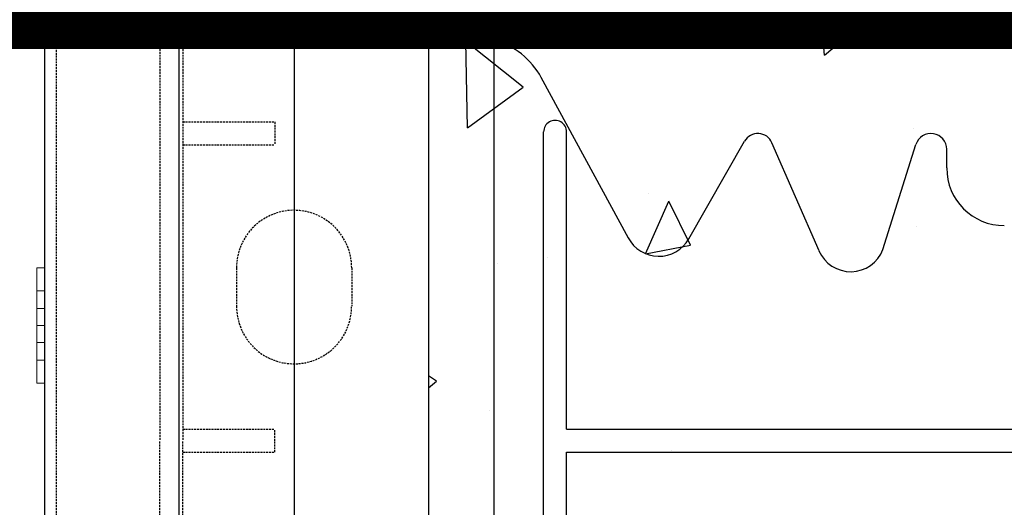
# Model space of a CAD drawing. Extents: x -1043 to 2383, y -808 to 1691.
# Drawn here: x 346 to 475, y 351 to 415 of the extents above; entities that cross this region are included whole.
import ezdxf

# ---------------------------------------------------------------- set-up
doc = ezdxf.new("R2010")
doc.units = 0
doc.header["$MEASUREMENT"] = 0
doc.linetypes.add('HIDDEN', pattern=[0.375, 0.25, -0.125])
doc.linetypes.add('solid', pattern=[0])
for name, color, linetype in [('DD', 7, 'CONTINUOUS'), ('mark_1', 84, 'solid'), ('stone', 7, 'CONTINUOUS'), ('text_En', 7, 'CONTINUOUS')]:
    doc.layers.add(name, color=color, linetype=linetype)

msp = doc.modelspace()

# ---------------------------------------------------------------- linework, layer by layer
at = {"layer": 'DD', "const_width": 8}
msp.add_lwpolyline([(668.97, 414.89), (329.39, 414.89)], dxfattribs=at)
at = {"layer": 'mark_1', "lineweight": 0, "extrusion": (6.12303e-17, 1, -1.83691e-16)}
for p, q in [((348.72, 382.39, 3846.94), (349.72, 382.39, 3846.94)), ((348.72, 382.39, 3845.38), (349.72, 382.39, 3845.38)), ((348.72, 382.39, 3845.38), (348.72, 370.39, 3831.94)), ((348.72, 382.39, 3846.94), (348.72, 382.39, 3845.38)), ((348.73, 379.39, 3846.94), (348.72, 382.39, 3846.94)), ((348.72, 379.39, 3831.94), (348.73, 382.39, 3831.94)), ((348.72, 382.39, 3581.94), (349.72, 382.39, 3581.94)), ((348.72, 382.39, 3583.5), (349.72, 382.39, 3583.5)), ((348.72, 382.39, 3583.5), (348.72, 377.09, 3589.44)), ((348.72, 379.39, 3581.94), (348.72, 382.39, 3581.94)), ((348.72, 382.39, 3583.5), (348.72, 382.39, 3581.94)), ((348.72, 382.39, 3596.94), (349.72, 382.39, 3596.94)), ((348.72, 382.39, 3595.38), (349.72, 382.39, 3595.38)), ((348.72, 382.39, 3595.38), (348.72, 370.39, 3581.94)), ((348.72, 382.39, 3596.94), (348.72, 382.39, 3595.38)), ((348.72, 379.39, 3596.94), (348.72, 382.39, 3596.94)), ((348.72, 382.39, 3331.94), (349.72, 382.39, 3331.94)), ((348.72, 382.39, 3333.5), (349.72, 382.39, 3333.5)), ((348.72, 382.39, 3333.5), (348.72, 377.09, 3339.44)), ((348.72, 379.39, 3331.94), (348.72, 382.39, 3331.94)), ((348.72, 382.39, 3333.5), (348.72, 382.39, 3331.94)), ((348.72, 382.39, 3346.94), (349.72, 382.39, 3346.94)), ((348.72, 382.39, 3345.38), (349.72, 382.39, 3345.38)), ((348.72, 382.39, 3345.38), (348.72, 370.39, 3331.94)), ((348.72, 382.39, 3346.94), (348.72, 382.39, 3345.38)), ((348.72, 379.39, 3346.94), (348.72, 382.39, 3346.94)), ((348.72, 382.39, 3081.94), (349.72, 382.39, 3081.94)), ((348.72, 382.39, 3083.5), (349.72, 382.39, 3083.5)), ((348.72, 382.39, 3083.5), (348.72, 377.09, 3089.44)), ((348.72, 379.39, 3081.94), (348.72, 382.39, 3081.94)), ((348.72, 382.39, 3083.5), (348.72, 382.39, 3081.94)), ((348.72, 382.39, 3096.94), (349.72, 382.39, 3096.94)), ((348.72, 382.39, 3095.38), (349.72, 382.39, 3095.38)), ((348.72, 382.39, 3095.38), (348.72, 370.39, 3081.94)), ((348.72, 382.39, 3096.94), (348.72, 382.39, 3095.38)), ((348.72, 379.39, 3096.94), (348.72, 382.39, 3096.94)), ((348.73, 382.39, 3831.94), (349.72, 382.39, 3831.94)), ((348.73, 382.39, 3833.5), (349.72, 382.39, 3833.5)), ((348.73, 382.39, 3833.5), (348.73, 377.09, 3839.44)), ((348.73, 382.39, 3833.5), (348.73, 382.39, 3831.94)), ((349.72, 382.39, 3095.38), (349.72, 382.39, 3096.94)), ((349.72, 382.39, 3096.94), (349.72, 379.39, 3096.94)), ((349.72, 382.39, 3081.94), (349.72, 382.39, 3083.5)), ((349.72, 382.39, 3081.94), (349.72, 379.39, 3081.94)), ((349.72, 377.09, 3089.44), (349.72, 382.39, 3083.5)), ((349.72, 382.39, 3345.38), (349.72, 382.39, 3346.94)), ((349.72, 382.39, 3346.94), (349.72, 379.39, 3346.94)), ((349.72, 382.39, 3331.94), (349.72, 382.39, 3333.5)), ((349.72, 382.39, 3331.94), (349.72, 379.39, 3331.94)), ((349.72, 377.09, 3339.44), (349.72, 382.39, 3333.5)), ((349.72, 382.39, 3595.38), (349.72, 382.39, 3596.94)), ((349.72, 382.39, 3596.94), (349.72, 379.39, 3596.94)), ((349.72, 382.39, 3581.94), (349.72, 382.39, 3583.5)), ((349.72, 382.39, 3581.94), (349.72, 379.39, 3581.94)), ((349.72, 377.09, 3589.44), (349.72, 382.39, 3583.5)), ((349.72, 382.39, 3831.94), (349.72, 379.39, 3831.94)), ((349.72, 382.39, 3831.94), (349.72, 382.39, 3833.5)), ((349.72, 382.39, 3846.94), (349.72, 379.39, 3846.94)), ((349.72, 382.39, 3845.38), (349.72, 382.39, 3846.94)), ((349.72, 377.09, 3839.44), (349.72, 382.39, 3845.38)), ((349.72, 377.09, 3839.44), (349.72, 382.39, 3833.5)), ((349.72, 377.09, 3589.44), (349.72, 382.39, 3595.38)), ((349.72, 377.09, 3339.44), (349.72, 382.39, 3345.38)), ((349.72, 377.09, 3089.44), (349.72, 382.39, 3095.38)), ((348.72, 379.39, 3831.94), (349.72, 379.39, 3831.94)), ((348.72, 379.39, 3831.94), (348.72, 374.89, 3836.98)), ((348.72, 379.39, 3581.94), (349.72, 379.39, 3581.94)), ((348.72, 379.39, 3581.94), (348.72, 374.89, 3586.98)), ((348.72, 379.39, 3596.94), (349.72, 379.39, 3596.94)), ((348.72, 379.39, 3596.94), (348.72, 374.89, 3591.9)), ((348.72, 379.39, 3331.94), (349.72, 379.39, 3331.94)), ((348.72, 379.39, 3331.94), (348.72, 374.89, 3336.98)), ((348.72, 379.39, 3346.94), (349.72, 379.39, 3346.94)), ((348.72, 379.39, 3346.94), (348.72, 374.89, 3341.9)), ((348.72, 379.39, 3081.94), (349.72, 379.39, 3081.94)), ((348.72, 379.39, 3081.94), (348.72, 374.89, 3086.98)), ((348.72, 379.39, 3096.94), (349.72, 379.39, 3096.94)), ((348.72, 379.39, 3096.94), (348.72, 374.89, 3091.9)), ((348.73, 379.39, 3846.94), (349.72, 379.39, 3846.94)), ((348.73, 379.39, 3846.94), (348.73, 374.89, 3841.9)), ((349.72, 374.89, 3086.98), (349.72, 379.39, 3081.94)), ((349.72, 374.89, 3336.98), (349.72, 379.39, 3331.94)), ((349.72, 374.89, 3586.98), (349.72, 379.39, 3581.94)), ((349.72, 374.89, 3841.9), (349.72, 379.39, 3846.94)), ((349.72, 374.89, 3836.98), (349.72, 379.39, 3831.94)), ((349.72, 374.89, 3591.9), (349.72, 379.39, 3596.94)), ((349.72, 374.89, 3341.9), (349.72, 379.39, 3346.94)), ((349.72, 374.89, 3091.9), (349.72, 379.39, 3096.94)), ((348.72, 377.09, 3089.44), (348.72, 374.89, 3086.98)), ((348.72, 377.09, 3339.44), (348.72, 374.89, 3336.98)), ((348.72, 377.09, 3589.44), (348.72, 374.89, 3586.98)), ((348.72, 374.89, 3836.98), (348.73, 377.09, 3839.44)), ((348.72, 377.09, 3589.44), (349.72, 377.09, 3589.44)), ((348.72, 377.09, 3339.44), (349.72, 377.09, 3339.44)), ((348.72, 377.09, 3089.44), (349.72, 377.09, 3089.44)), ((349.72, 377.09, 3839.44), (348.73, 377.09, 3839.44)), ((348.72, 374.89, 3091.9), (349.72, 374.89, 3091.9)), ((348.72, 373.72, 3088.3), (348.72, 374.89, 3091.9)), ((348.72, 374.89, 3341.9), (349.72, 374.89, 3341.9)), ((348.72, 373.72, 3338.3), (348.72, 374.89, 3341.9)), ((348.72, 374.89, 3591.9), (349.72, 374.89, 3591.9)), ((348.72, 373.72, 3588.3), (348.72, 374.89, 3591.9)), ((348.73, 374.89, 3841.9), (348.72, 373.72, 3838.3)), ((349.72, 374.89, 3836.98), (348.72, 374.89, 3836.98)), ((348.72, 374.89, 3591.9), (348.72, 374.89, 3591.9)), ((348.72, 374.89, 3591.9), (348.72, 370.39, 3596.94)), ((348.72, 374.89, 3586.98), (349.72, 374.89, 3586.98)), ((348.72, 374.89, 3341.9), (348.72, 374.89, 3341.9)), ((348.72, 374.89, 3341.9), (348.72, 370.39, 3346.94)), ((348.72, 374.89, 3336.98), (349.72, 374.89, 3336.98)), ((348.72, 374.89, 3091.9), (348.72, 374.89, 3091.9)), ((348.72, 374.89, 3091.9), (348.72, 370.39, 3096.94)), ((348.72, 374.89, 3086.98), (349.72, 374.89, 3086.98)), ((348.73, 374.89, 3841.9), (348.73, 374.89, 3841.9)), ((349.72, 374.89, 3841.9), (348.73, 374.89, 3841.9)), ((348.73, 374.89, 3841.9), (348.73, 370.39, 3846.94)), ((349.72, 370.39, 3096.94), (349.72, 374.89, 3091.9)), ((349.72, 370.39, 3346.94), (349.72, 374.89, 3341.9)), ((349.72, 370.39, 3596.94), (349.72, 374.89, 3591.9)), ((349.72, 370.39, 3831.94), (349.72, 374.89, 3836.98)), ((349.72, 370.39, 3846.94), (349.72, 374.89, 3841.9)), ((349.72, 370.39, 3581.94), (349.72, 374.89, 3586.98)), ((349.72, 370.39, 3331.94), (349.72, 374.89, 3336.98)), ((349.72, 370.39, 3081.94), (349.72, 374.89, 3086.98)), ((348.72, 373.72, 3838.3), (348.73, 372.69, 3839.44)), ((348.72, 373.72, 3838.3), (348.72, 367.39, 3845.38)), ((348.72, 373.72, 3588.3), (348.72, 367.39, 3595.38)), ((348.72, 372.69, 3589.44), (348.72, 373.72, 3588.3)), ((348.72, 373.72, 3338.3), (348.72, 367.39, 3345.38)), ((348.72, 372.69, 3339.44), (348.72, 373.72, 3338.3)), ((348.72, 373.72, 3088.3), (348.72, 367.39, 3095.38)), ((348.72, 372.69, 3089.44), (348.72, 373.72, 3088.3)), ((348.72, 372.69, 3589.44), (349.72, 372.69, 3589.44)), ((348.72, 372.69, 3589.44), (348.72, 367.39, 3583.5)), ((348.72, 372.69, 3339.44), (349.72, 372.69, 3339.44)), ((348.72, 372.69, 3339.44), (348.72, 367.39, 3333.5)), ((348.72, 372.69, 3089.44), (349.72, 372.69, 3089.44)), ((348.72, 372.69, 3089.44), (348.72, 367.39, 3083.5)), ((348.73, 372.69, 3839.44), (348.73, 367.39, 3833.5)), ((349.72, 372.69, 3839.44), (348.73, 372.69, 3839.44)), ((349.72, 367.39, 3095.38), (349.72, 372.69, 3089.44)), ((349.72, 367.39, 3345.38), (349.72, 372.69, 3339.44)), ((349.72, 367.39, 3595.38), (349.72, 372.69, 3589.44)), ((349.72, 367.39, 3833.5), (349.72, 372.69, 3839.44)), ((349.72, 367.39, 3845.38), (349.72, 372.69, 3839.44)), ((349.72, 367.39, 3583.5), (349.72, 372.69, 3589.44)), ((349.72, 367.39, 3333.5), (349.72, 372.69, 3339.44)), ((349.72, 367.39, 3083.5), (349.72, 372.69, 3089.44)), ((348.72, 370.39, 3831.94), (349.72, 370.39, 3831.94)), ((348.73, 367.39, 3831.94), (348.72, 370.39, 3831.94)), ((348.72, 370.39, 3596.94), (349.72, 370.39, 3596.94)), ((348.72, 367.39, 3596.94), (348.72, 370.39, 3596.94)), ((348.72, 370.39, 3581.94), (349.72, 370.39, 3581.94)), ((348.72, 367.39, 3581.94), (348.72, 370.39, 3581.94)), ((348.72, 370.39, 3346.94), (349.72, 370.39, 3346.94)), ((348.72, 367.39, 3346.94), (348.72, 370.39, 3346.94)), ((348.72, 370.39, 3331.94), (349.72, 370.39, 3331.94)), ((348.72, 367.39, 3331.94), (348.72, 370.39, 3331.94)), ((348.72, 370.39, 3096.94), (349.72, 370.39, 3096.94)), ((348.72, 367.39, 3096.94), (348.72, 370.39, 3096.94)), ((348.72, 370.39, 3081.94), (349.72, 370.39, 3081.94)), ((348.72, 367.39, 3081.94), (348.72, 370.39, 3081.94)), ((348.73, 370.39, 3846.94), (349.72, 370.39, 3846.94)), ((348.73, 367.39, 3846.94), (348.73, 370.39, 3846.94)), ((349.72, 370.39, 3081.94), (349.72, 367.39, 3081.94)), ((349.72, 370.39, 3096.94), (349.72, 367.39, 3096.94)), ((349.72, 370.39, 3331.94), (349.72, 367.39, 3331.94)), ((349.72, 370.39, 3346.94), (349.72, 367.39, 3346.94)), ((349.72, 370.39, 3581.94), (349.72, 367.39, 3581.94)), ((349.72, 370.39, 3596.94), (349.72, 367.39, 3596.94)), ((349.72, 370.39, 3846.94), (349.72, 367.39, 3846.94)), ((349.72, 370.39, 3831.94), (349.72, 367.39, 3831.94)), ((348.72, 367.39, 3845.38), (349.72, 367.39, 3845.38)), ((348.72, 367.39, 3845.38), (348.73, 367.39, 3846.94)), ((348.72, 367.39, 3595.38), (349.72, 367.39, 3595.38)), ((348.72, 367.39, 3596.94), (349.72, 367.39, 3596.94)), ((348.72, 367.39, 3595.38), (348.72, 367.39, 3596.94)), ((348.72, 367.39, 3581.94), (349.72, 367.39, 3581.94)), ((348.72, 367.39, 3583.5), (349.72, 367.39, 3583.5)), ((348.72, 367.39, 3581.94), (348.72, 367.39, 3583.5)), ((348.72, 367.39, 3345.38), (349.72, 367.39, 3345.38)), ((348.72, 367.39, 3346.94), (349.72, 367.39, 3346.94)), ((348.72, 367.39, 3345.38), (348.72, 367.39, 3346.94)), ((348.72, 367.39, 3331.94), (349.72, 367.39, 3331.94)), ((348.72, 367.39, 3333.5), (349.72, 367.39, 3333.5)), ((348.72, 367.39, 3331.94), (348.72, 367.39, 3333.5)), ((348.72, 367.39, 3095.38), (349.72, 367.39, 3095.38)), ((348.72, 367.39, 3096.94), (349.72, 367.39, 3096.94)), ((348.72, 367.39, 3095.38), (348.72, 367.39, 3096.94)), ((348.72, 367.39, 3081.94), (349.72, 367.39, 3081.94)), ((348.72, 367.39, 3083.5), (349.72, 367.39, 3083.5)), ((348.72, 367.39, 3081.94), (348.72, 367.39, 3083.5)), ((348.73, 367.39, 3831.94), (349.72, 367.39, 3831.94)), ((348.73, 367.39, 3833.5), (349.72, 367.39, 3833.5)), ((348.73, 367.39, 3831.94), (348.73, 367.39, 3833.5)), ((348.73, 367.39, 3846.94), (349.72, 367.39, 3846.94)), ((349.72, 367.39, 3083.5), (349.72, 367.39, 3081.94)), ((349.72, 367.39, 3096.94), (349.72, 367.39, 3095.38)), ((349.72, 367.39, 3333.5), (349.72, 367.39, 3331.94)), ((349.72, 367.39, 3346.94), (349.72, 367.39, 3345.38)), ((349.72, 367.39, 3583.5), (349.72, 367.39, 3581.94)), ((349.72, 367.39, 3596.94), (349.72, 367.39, 3595.38)), ((349.72, 367.39, 3846.94), (349.72, 367.39, 3845.38)), ((349.72, 367.39, 3833.5), (349.72, 367.39, 3831.94))]:
    msp.add_line(p, q, dxfattribs=at)
at = {"layer": 'stone', "color": 7, "linetype": 'CONTINUOUS'}
for p, q in [((349.72, 429.89), (349.72, 164.89)), ((367.22, 429.89), (367.22, 164.89)), ((382.22, 429.89), (382.22, 164.89)), ((399.72, 429.89), (399.72, 164.89)), ((408.22, 414.89), (408.22, 179.89)), ((425.77, 386.24), (414.42, 407.16)), ((414.72, 319.69), (414.72, 400.09)), ((417.72, 361.39), (417.72, 400.09)), ((433.63, 386.16), (440.89, 398.87)), ((450.59, 384.59), (444.46, 398.67)), ((458.92, 384.76), (463.21, 398.44)), ((467.22, 395.39), (467.22, 397.83)), ((417.72, 361.39), (531.72, 361.39)), ((417.72, 319.69), (417.72, 358.39)), ((417.72, 358.39), (531.72, 358.39))]:
    msp.add_line(p, q, dxfattribs=at)
at = {"layer": 'stone', "color": 7, "linetype": 'HIDDEN'}
for p, q in [((351.22, 414.89), (351.22, 164.89)), ((364.72, 412.39), (364.72, 359.89)), ((364.72, 412.39), (405.63, 412.39)), ((367.72, 412.39), (367.72, 359.89)), ((367.72, 401.39), (379.72, 401.39)), ((379.72, 401.39), (379.72, 398.39)), ((367.72, 398.39), (379.72, 398.39)), ((374.72, 382.39), (374.72, 377.39)), ((389.72, 382.39), (389.72, 377.39)), ((367.72, 361.39), (379.72, 361.39)), ((379.72, 358.39), (379.72, 361.39)), ((364.72, 307.39), (364.72, 359.89)), ((367.72, 307.39), (367.72, 359.89)), ((367.72, 358.39), (379.72, 358.39))]:
    msp.add_line(p, q, dxfattribs=at)
for centre, radius, start, end in [((405.63, 402.39), 10.01, 74.9841, 92.8891), ((382.22, 382.39), 7.5, 0.0013, 180), ((382.22, 377.39), 7.5, 180.0001, 360)]:
    msp.add_arc(centre, radius, start, end, dxfattribs=at)
at = {"layer": 'stone', "color": 7, "linetype": 'CONTINUOUS'}
for centre, radius, start, end in [((405.63, 402.39), 10, 28.4841, 74.9628), ((416.22, 400.09), 1.5, 0.0009, 180.001), ((442.63, 397.88), 2, 23.5258, 150.2463), ((465.17, 397.83), 2.05, 359.9998, 162.565), ((474.72, 395.39), 7.5, 180.0002, 269.9986), ((429.72, 388.39), 4.5, 207.8238, 330.2514), ((454.72, 386.39), 4.5, 203.2397, 338.8092)]:
    msp.add_arc(centre, radius, start, end, dxfattribs=at)
at = {"layer": 'text_En'}
for p, q in [((451.3, 410.06), (450.65, 417.54)), ((455.9, 413.92), (450.65, 417.53)), ((451.3, 410.06), (455.9, 413.92)), ((412.07, 405.91), (404.58, 411.85)), ((404.81, 400.6), (404.58, 411.85)), ((441.87, 412.12), (441.87, 412.12)), ((404.81, 400.6), (412.07, 405.91)), ((462.86, 400.58), (462.86, 400.58)), ((428.35, 392.1), (428.35, 392.1)), ((427.98, 384.21), (431.03, 391.06)), ((433.87, 385.35), (431.03, 391.06)), ((463.29, 387.8), (463.29, 387.8)), ((427.98, 384.21), (433.87, 385.35)), ((415.22, 383.76), (415.22, 383.76)), ((408.75, 382.95), (408.75, 382.95)), ((400.75, 367.64), (399.72, 368.35)), ((399.72, 366.78), (400.75, 367.64)), ((407.71, 363.81), (407.71, 363.81)), ((431.43, 358.55), (431.43, 358.55))]:
    msp.add_line(p, q, dxfattribs=at)

doc.saveas('drawing.dxf')
